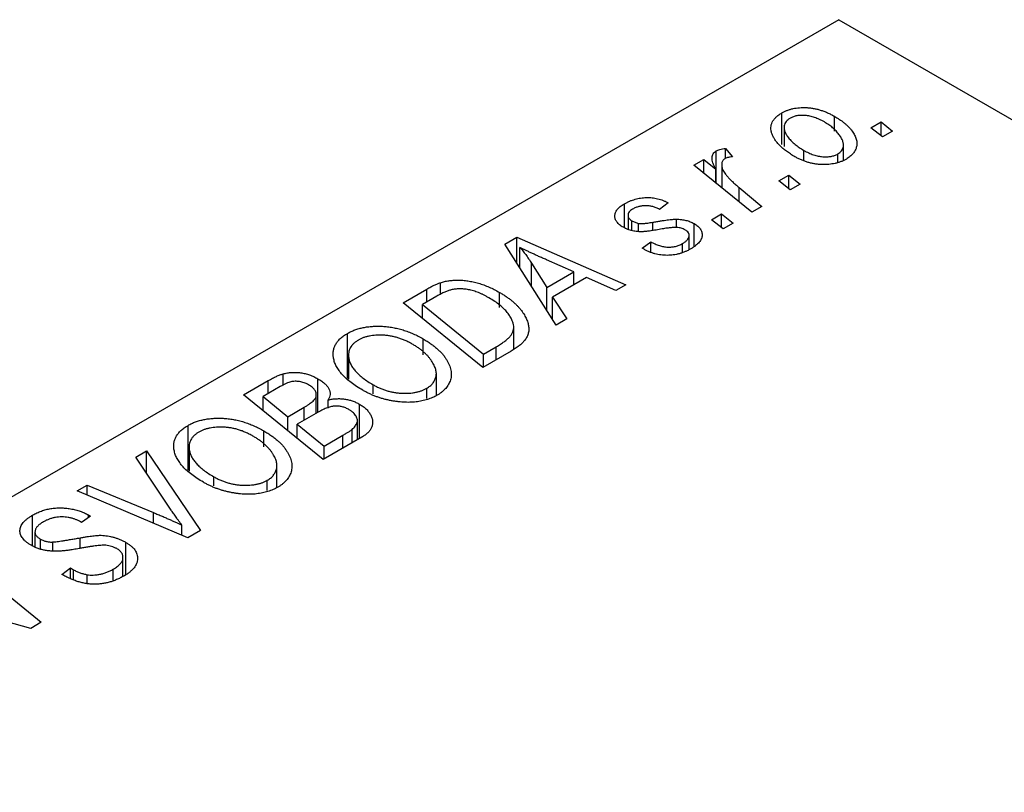
# Model space of a CAD drawing. Units: millimetres. Extents: x -319 to 635, y -136 to 415.
# Drawn here: x -127 to -76, y 13 to 53 of the extents above; entities that cross this region are included whole.
import ezdxf

# ---------------------------------------------------------------- set-up
doc = ezdxf.new("R2010")
doc.units = ezdxf.units.MM

msp = doc.modelspace()

# ---------------------------------------------------------------- linework, layer by layer
at = {"color": 7, "linetype": 'Continuous', "lineweight": 25}
for p, q in [((-84.924, 52.972), (-159.878, 9.702)), ((-84.924, 52.972), (-1.486, 4.804)), ((-87.86, 46.527), (-87.86, 48.16)), ((-85.155, 47.212), (-85.155, 47.984)), ((-87.755, 47.402), (-87.755, 46.427)), ((-83.274, 47.393), (-82.748, 47.697)), ((-82.674, 46.923), (-83.274, 47.393)), ((-82.748, 47.697), (-82.16, 47.22)), ((-82.748, 46.981), (-82.748, 47.697)), ((-82.16, 47.22), (-82.674, 46.923)), ((-90.772, 46.328), (-90.414, 45.885)), ((-90.772, 45.808), (-90.772, 46.328)), ((-84.687, 45.721), (-84.687, 46.499)), ((-92.413, 45.457), (-91.892, 45.758)), ((-91.892, 45.758), (-91.278, 45.253)), ((-91.892, 45.034), (-91.892, 45.758)), ((-91.252, 44.515), (-91.252, 46.202)), ((-86.735, 45.682), (-86.735, 46.224)), ((-84.981, 45.618), (-84.981, 46.037)), ((-89.421, 43.028), (-92.413, 45.457)), ((-91.278, 44.536), (-91.278, 45.253)), ((-90.972, 45.483), (-90.972, 44.288)), ((-88.031, 44.647), (-87.505, 44.951)), ((-87.505, 44.951), (-86.917, 44.474)), ((-87.505, 44.235), (-87.505, 44.951)), ((-90.078, 44.311), (-88.9, 43.329)), ((-87.431, 44.177), (-88.031, 44.647)), ((-86.917, 44.474), (-87.431, 44.177)), ((-95.995, 42.227), (-95.995, 43.464)), ((-93.731, 43.509), (-94.181, 43.175)), ((-88.9, 43.329), (-89.421, 43.028)), ((-95.809, 42.872), (-95.809, 42.148)), ((-91.502, 42.643), (-90.976, 42.947)), ((-90.976, 42.947), (-90.388, 42.47)), ((-90.976, 42.231), (-90.976, 42.947)), ((-95.614, 42.083), (-95.614, 42.592)), ((-95.272, 42.026), (-95.272, 42.454)), ((-93.308, 42.239), (-93.308, 42.669)), ((-92.395, 41.262), (-92.395, 42.441)), ((-90.903, 42.173), (-91.502, 42.643)), ((-90.388, 42.47), (-90.903, 42.173)), ((-102.17, 41.383), (-101.541, 41.746)), ((-101.541, 41.746), (-95.914, 39.28)), ((-101.541, 40.391), (-101.541, 41.746)), ((-92.651, 41.103), (-92.651, 41.826)), ((-99.519, 37.199), (-102.17, 41.383)), ((-101.386, 40.145), (-101.386, 41.211)), ((-95.081, 41.171), (-94.631, 41.505)), ((-95.015, 41.133), (-95.081, 41.171)), ((-94.631, 40.961), (-94.631, 41.505)), ((-92.993, 40.962), (-92.993, 41.412)), ((-100.785, 40.39), (-100, 39.148)), ((-98.597, 39.958), (-100.021, 40.574)), ((-100, 39.148), (-98.597, 39.958)), ((-97.946, 39.665), (-99.704, 38.651)), ((-98.597, 39.29), (-98.597, 39.958)), ((-96.431, 38.982), (-97.946, 39.665)), ((-105.493, 38.79), (-105.493, 39.391)), ((-100, 37.958), (-100, 39.148)), ((-95.914, 39.28), (-96.431, 38.982)), ((-107.422, 38.351), (-106.189, 39.064)), ((-105.672, 38.694), (-106.421, 38.262)), ((-102.44, 38.102), (-102.44, 38.888)), ((-99.704, 38.651), (-98.962, 37.521)), ((-99.704, 37.491), (-99.704, 38.651)), ((-103.309, 35.011), (-107.422, 38.351)), ((-106.421, 38.262), (-103.269, 35.702)), ((-106.421, 37.538), (-106.421, 38.262)), ((-98.962, 37.521), (-99.519, 37.199)), ((-110.29, 34.45), (-110.29, 36.77)), ((-101.707, 35.945), (-101.707, 37.096)), ((-106.376, 35.671), (-106.376, 36.485)), ((-110.236, 35.655), (-110.236, 34.409)), ((-101.844, 35.857), (-103.309, 35.011)), ((-103.269, 35.702), (-102.608, 36.084)), ((-103.269, 35.034), (-103.269, 35.702)), ((-110.226, 34.401), (-110.226, 35.504)), ((-113.615, 34.087), (-113.615, 34.681)), ((-105.703, 33.566), (-105.703, 34.696)), ((-115.65, 33.601), (-114.384, 34.333)), ((-111.812, 32.7), (-111.812, 34.428)), ((-108.961, 33.646), (-108.961, 34.118)), ((-111.537, 30.261), (-115.65, 33.601)), ((-113.767, 34.021), (-114.649, 33.512)), ((-111.898, 32.651), (-111.898, 33.555)), ((-106.201, 33.404), (-106.201, 33.935)), ((-114.649, 33.512), (-113.366, 32.471)), ((-114.649, 32.788), (-114.649, 33.512)), ((-111.287, 32.909), (-111.287, 33.337)), ((-109.67, 31.339), (-109.67, 33.117)), ((-113.366, 32.471), (-112.53, 32.954)), ((-111.795, 32.71), (-112.886, 32.08)), ((-113.366, 31.746), (-113.366, 32.471)), ((-112.886, 32.08), (-111.497, 30.952)), ((-112.886, 31.357), (-112.886, 32.08)), ((-109.778, 31.276), (-109.778, 32.27)), ((-118.518, 29.7), (-118.518, 32.02)), ((-114.605, 30.921), (-114.605, 31.735)), ((-110.052, 31.119), (-110.052, 31.817)), ((-109.554, 31.406), (-111.537, 30.261)), ((-111.497, 30.952), (-110.533, 31.509)), ((-121.222, 30.385), (-120.667, 30.705)), ((-120.667, 30.705), (-117.88, 26.599)), ((-120.667, 29.555), (-120.667, 30.705)), ((-118.465, 30.905), (-118.465, 29.659)), ((-118.455, 29.651), (-118.455, 30.754)), ((-111.497, 30.284), (-111.497, 30.952)), ((-119.42, 27.688), (-121.222, 30.385)), ((-113.932, 28.816), (-113.932, 29.946)), ((-117.189, 28.896), (-117.189, 29.368)), ((-114.429, 28.654), (-114.429, 29.185)), ((-124.244, 28.64), (-123.725, 28.94)), ((-118.537, 26.22), (-124.244, 28.64)), ((-123.725, 28.94), (-120.3, 27.514)), ((-123.725, 28.42), (-123.725, 28.94)), ((-126.544, 25.802), (-126.544, 27.387)), ((-124.021, 27.003), (-124.131, 27.07)), ((-123.558, 27.329), (-124.021, 27.003)), ((-123.663, 27.394), (-123.558, 27.329)), ((-123.663, 27.255), (-123.663, 27.394)), ((-126.421, 26.523), (-126.421, 25.756)), ((-118.833, 26.346), (-118.833, 26.866)), ((-117.88, 26.599), (-118.537, 26.22)), ((-126.132, 25.647), (-126.132, 26.144)), ((-125.498, 25.562), (-125.498, 26)), ((-121.734, 24.317), (-121.734, 25.98)), ((-130.213, 25.194), (-126.101, 21.853)), ((-121.878, 24.225), (-121.878, 25.208)), ((-125.04, 24.326), (-124.586, 24.657)), ((-124.586, 24.657), (-124.431, 24.563)), ((-124.586, 24.109), (-124.586, 24.657)), ((-124.431, 24.034), (-124.431, 24.563)), ((-122.377, 24.021), (-122.377, 24.597)), ((-123.726, 23.851), (-123.726, 24.312)), ((-126.644, 21.54), (-130.519, 22.589)), ((-126.101, 21.853), (-126.644, 21.54))]:
    msp.add_line(p, q, dxfattribs=at)
at = {"color": 8, "linetype": 'Continuous', "lineweight": 25}
for p, q in [((-90.078, 43.562), (-90.078, 44.311)), ((-94.527, 42.105), (-94.527, 42.514)), ((-100.785, 39.197), (-100.785, 40.39)), ((-106.189, 38.396), (-106.189, 39.064)), ((-102.608, 35.416), (-102.608, 36.084)), ((-114.384, 33.665), (-114.384, 34.333)), ((-112.53, 32.286), (-112.53, 32.954)), ((-110.533, 30.841), (-110.533, 31.509)), ((-120.3, 26.968), (-120.3, 27.514)), ((-124.095, 25.67), (-124.095, 26.214))]:
    msp.add_line(p, q, dxfattribs=at)
at = {"color": 7, "linetype": 'Continuous', "lineweight": 25}
for points, knots in [([(-87.86, 48.16), (-87.816, 48.184), (-87.731, 48.231), (-87.59, 48.291), (-87.441, 48.34), (-87.288, 48.381), (-87.127, 48.409), (-86.959, 48.427), (-86.786, 48.435), (-86.607, 48.433), (-86.424, 48.419), (-86.24, 48.394), (-86.058, 48.355), (-85.876, 48.305), (-85.694, 48.242), (-85.512, 48.169), (-85.33, 48.082), (-85.215, 48.018), (-85.155, 47.984)], [0, 0, 0, 0, 0.058956, 0.115682, 0.17136, 0.22596, 0.280514, 0.335946, 0.392529, 0.450909, 0.511101, 0.572496, 0.635556, 0.700966, 0.769909, 0.842409, 0.918818, 1, 1, 1, 1]), ([(-87.194, 45.896), (-87.272, 45.942), (-87.424, 46.033), (-87.629, 46.177), (-87.814, 46.322), (-87.975, 46.471), (-88.113, 46.622), (-88.226, 46.776), (-88.316, 46.932), (-88.384, 47.09), (-88.425, 47.246), (-88.437, 47.396), (-88.417, 47.541), (-88.366, 47.678), (-88.287, 47.81), (-88.175, 47.935), (-88.034, 48.054), (-87.919, 48.124), (-87.86, 48.16)], [0, 0, 0, 0, 0.0753615, 0.1481167, 0.2185236, 0.286637, 0.3534497, 0.41845, 0.4829585, 0.5466728, 0.6085388, 0.6672966, 0.7232388, 0.7779178, 0.8319684, 0.8865063, 0.9422129, 1, 1, 1, 1]), ([(-87.432, 47.887), (-87.473, 47.861), (-87.556, 47.807), (-87.649, 47.71), (-87.712, 47.601), (-87.746, 47.501), (-87.757, 47.416), (-87.753, 47.347), (-87.74, 47.275), (-87.716, 47.2), (-87.683, 47.122), (-87.639, 47.041), (-87.584, 46.957), (-87.497, 46.841), (-87.37, 46.695), (-87.186, 46.529), (-86.977, 46.37), (-86.816, 46.273), (-86.735, 46.224)], [0, 0, 0, 0, 0.056577, 0.114643, 0.175384, 0.24079, 0.275462, 0.31222, 0.350413, 0.390876, 0.43379, 0.479106, 0.526596, 0.57736, 0.681625, 0.785879, 0.892047, 1, 1, 1, 1]), ([(-85.672, 47.689), (-85.714, 47.712), (-85.796, 47.759), (-85.924, 47.821), (-86.05, 47.875), (-86.174, 47.922), (-86.297, 47.961), (-86.419, 47.99), (-86.54, 48.012), (-86.658, 48.025), (-86.774, 48.031), (-86.884, 48.03), (-86.99, 48.024), (-87.089, 48.008), (-87.185, 47.99), (-87.273, 47.961), (-87.358, 47.928), (-87.407, 47.901), (-87.432, 47.887)], [0, 0, 0, 0, 0.088579, 0.171767, 0.249812, 0.323733, 0.393217, 0.458994, 0.52142, 0.582134, 0.639459, 0.694571, 0.747013, 0.798162, 0.848236, 0.89777, 0.948207, 1, 1, 1, 1]), ([(-85.155, 47.984), (-85.102, 47.952), (-84.996, 47.889), (-84.847, 47.792), (-84.71, 47.692), (-84.587, 47.59), (-84.472, 47.488), (-84.37, 47.383), (-84.281, 47.277), (-84.203, 47.17), (-84.137, 47.063), (-84.084, 46.957), (-84.04, 46.854), (-84.013, 46.753), (-83.996, 46.654), (-83.992, 46.557), (-84, 46.463), (-84.022, 46.371), (-84.052, 46.282), (-84.095, 46.198), (-84.143, 46.116), (-84.205, 46.04), (-84.271, 45.967), (-84.35, 45.899), (-84.437, 45.834), (-84.503, 45.794), (-84.536, 45.775)], [0, 0, 0, 0, 0.053887, 0.10621, 0.157124, 0.207438, 0.256513, 0.304544, 0.3521, 0.399235, 0.445357, 0.489432, 0.532172, 0.573359, 0.613262, 0.652067, 0.689972, 0.727452, 0.763934, 0.799438, 0.833881, 0.867766, 0.900909, 0.933965, 0.966924, 1, 1, 1, 1]), ([(-84.981, 46.037), (-84.943, 46.061), (-84.865, 46.112), (-84.782, 46.206), (-84.724, 46.313), (-84.693, 46.41), (-84.685, 46.495), (-84.691, 46.564), (-84.701, 46.636), (-84.727, 46.712), (-84.759, 46.791), (-84.805, 46.873), (-84.858, 46.96), (-84.942, 47.079), (-85.065, 47.225), (-85.241, 47.392), (-85.44, 47.548), (-85.594, 47.642), (-85.672, 47.689)], [0, 0, 0, 0, 0.053425, 0.109478, 0.169112, 0.234618, 0.269752, 0.306737, 0.345761, 0.387171, 0.431313, 0.477881, 0.527419, 0.57983, 0.686161, 0.791027, 0.895339, 1, 1, 1, 1]), ([(-91.252, 46.202), (-91.225, 46.215), (-91.167, 46.245), (-91.055, 46.277), (-90.923, 46.307), (-90.825, 46.321), (-90.772, 46.328)], [0, 0, 0, 0, 0.200734, 0.431429, 0.695976, 1, 1, 1, 1]), ([(-91.278, 45.253), (-91.308, 45.31), (-91.364, 45.417), (-91.425, 45.572), (-91.462, 45.713), (-91.472, 45.839), (-91.458, 45.952), (-91.418, 46.05), (-91.351, 46.135), (-91.284, 46.18), (-91.252, 46.202)], [0, 0, 0, 0, 0.178471, 0.337989, 0.48161, 0.608663, 0.721372, 0.821967, 0.91329, 1, 1, 1, 1]), ([(-90.788, 45.802), (-90.808, 45.789), (-90.85, 45.762), (-90.897, 45.714), (-90.933, 45.659), (-90.96, 45.599), (-90.972, 45.531), (-90.974, 45.458), (-90.964, 45.378), (-90.943, 45.291), (-90.907, 45.196), (-90.846, 45.095), (-90.77, 44.984), (-90.671, 44.865), (-90.551, 44.738), (-90.413, 44.603), (-90.254, 44.459), (-90.138, 44.361), (-90.078, 44.311)], [0, 0, 0, 0, 0.032057, 0.065563, 0.1004, 0.138203, 0.179014, 0.223451, 0.271866, 0.324928, 0.383448, 0.448795, 0.520957, 0.601401, 0.688814, 0.784611, 0.888305, 1, 1, 1, 1]), ([(-90.414, 45.885), (-90.452, 45.884), (-90.524, 45.881), (-90.625, 45.863), (-90.716, 45.839), (-90.764, 45.814), (-90.788, 45.802)], [0, 0, 0, 0, 0.276003, 0.528775, 0.766566, 1, 1, 1, 1]), ([(-84.536, 45.775), (-84.58, 45.75), (-84.668, 45.702), (-84.811, 45.641), (-84.96, 45.589), (-85.116, 45.548), (-85.278, 45.518), (-85.446, 45.497), (-85.62, 45.487), (-85.799, 45.488), (-85.981, 45.499), (-86.161, 45.522), (-86.34, 45.556), (-86.516, 45.601), (-86.69, 45.659), (-86.861, 45.727), (-87.033, 45.805), (-87.14, 45.865), (-87.194, 45.896)], [0, 0, 0, 0, 0.061665, 0.120569, 0.178262, 0.235385, 0.291755, 0.34827, 0.406514, 0.466491, 0.52747, 0.588852, 0.650942, 0.715444, 0.781773, 0.85073, 0.923674, 1, 1, 1, 1]), ([(-86.735, 46.224), (-86.693, 46.201), (-86.611, 46.155), (-86.484, 46.093), (-86.359, 46.039), (-86.236, 45.993), (-86.113, 45.956), (-85.992, 45.926), (-85.872, 45.905), (-85.755, 45.893), (-85.641, 45.888), (-85.532, 45.89), (-85.427, 45.897), (-85.327, 45.911), (-85.233, 45.933), (-85.142, 45.96), (-85.058, 45.995), (-85.007, 46.023), (-84.981, 46.037)], [0, 0, 0, 0, 0.088184, 0.17167, 0.249291, 0.322782, 0.392041, 0.457395, 0.519415, 0.579174, 0.636161, 0.690979, 0.74317, 0.794502, 0.844819, 0.895417, 0.947312, 1, 1, 1, 1]), ([(-95.995, 43.464), (-95.951, 43.489), (-95.865, 43.537), (-95.726, 43.6), (-95.588, 43.655), (-95.446, 43.699), (-95.303, 43.736), (-95.158, 43.763), (-95.01, 43.78), (-94.861, 43.788), (-94.712, 43.788), (-94.565, 43.775), (-94.42, 43.755), (-94.277, 43.725), (-94.136, 43.685), (-93.997, 43.636), (-93.861, 43.577), (-93.775, 43.532), (-93.731, 43.509)], [0, 0, 0, 0, 0.07225, 0.141018, 0.206059, 0.269164, 0.330027, 0.389406, 0.447953, 0.506347, 0.564487, 0.622371, 0.680199, 0.739599, 0.800735, 0.864194, 0.93042, 1, 1, 1, 1]), ([(-96.049, 42.25), (-96.084, 42.271), (-96.154, 42.314), (-96.247, 42.382), (-96.321, 42.454), (-96.385, 42.527), (-96.431, 42.604), (-96.467, 42.682), (-96.485, 42.764), (-96.491, 42.847), (-96.48, 42.93), (-96.457, 43.012), (-96.417, 43.092), (-96.362, 43.171), (-96.293, 43.248), (-96.207, 43.322), (-96.11, 43.396), (-96.034, 43.441), (-95.995, 43.464)], [0, 0, 0, 0, 0.065575, 0.128562, 0.189782, 0.249457, 0.3086, 0.367348, 0.427807, 0.488612, 0.549953, 0.611151, 0.671683, 0.733076, 0.796748, 0.861808, 0.929045, 1, 1, 1, 1]), ([(-94.181, 43.175), (-94.238, 43.204), (-94.347, 43.259), (-94.527, 43.32), (-94.71, 43.358), (-94.895, 43.37), (-95.077, 43.36), (-95.252, 43.325), (-95.421, 43.27), (-95.518, 43.217), (-95.569, 43.19)], [0, 0, 0, 0, 0.145058, 0.276504, 0.398306, 0.515263, 0.630097, 0.745793, 0.868001, 1, 1, 1, 1]), ([(-95.569, 43.19), (-95.606, 43.167), (-95.677, 43.123), (-95.754, 43.045), (-95.799, 42.963), (-95.813, 42.879), (-95.803, 42.797), (-95.765, 42.72), (-95.705, 42.65), (-95.645, 42.612), (-95.614, 42.592)], [0, 0, 0, 0, 0.140825, 0.27227, 0.398399, 0.525337, 0.650227, 0.768763, 0.882486, 1, 1, 1, 1]), ([(-94.124, 42.152), (-94.178, 42.142), (-94.281, 42.124), (-94.43, 42.099), (-94.566, 42.077), (-94.69, 42.06), (-94.8, 42.044), (-94.898, 42.033), (-94.983, 42.025), (-95.079, 42.019), (-95.19, 42.018), (-95.321, 42.026), (-95.451, 42.041), (-95.578, 42.067), (-95.703, 42.099), (-95.825, 42.14), (-95.941, 42.191), (-96.013, 42.23), (-96.049, 42.25)], [0, 0, 0, 0, 0.081881, 0.157335, 0.225441, 0.287158, 0.342152, 0.390244, 0.432081, 0.467328, 0.530587, 0.593669, 0.657793, 0.72303, 0.789229, 0.856822, 0.926983, 1, 1, 1, 1]), ([(-95.614, 42.592), (-95.586, 42.577), (-95.533, 42.547), (-95.446, 42.509), (-95.36, 42.477), (-95.301, 42.461), (-95.272, 42.454)], [0, 0, 0, 0, 0.276974, 0.532375, 0.774752, 1, 1, 1, 1]), ([(-95.272, 42.454), (-95.255, 42.451), (-95.218, 42.444), (-95.155, 42.44), (-95.08, 42.442), (-94.993, 42.447), (-94.894, 42.457), (-94.782, 42.472), (-94.658, 42.49), (-94.573, 42.505), (-94.527, 42.514)], [0, 0, 0, 0, 0.06849, 0.150949, 0.248595, 0.363966, 0.496464, 0.644974, 0.813896, 1, 1, 1, 1]), ([(-94.527, 42.514), (-94.458, 42.526), (-94.323, 42.55), (-94.129, 42.58), (-93.951, 42.608), (-93.79, 42.63), (-93.646, 42.647), (-93.519, 42.66), (-93.408, 42.667), (-93.34, 42.668), (-93.308, 42.669)], [0, 0, 0, 0, 0.175104, 0.336641, 0.483545, 0.615462, 0.732507, 0.835766, 0.924528, 1, 1, 1, 1]), ([(-93.29, 42.24), (-93.313, 42.241), (-93.361, 42.243), (-93.44, 42.241), (-93.528, 42.236), (-93.627, 42.226), (-93.737, 42.214), (-93.857, 42.197), (-93.987, 42.176), (-94.077, 42.16), (-94.124, 42.152)], [0, 0, 0, 0, 0.080283, 0.171103, 0.276532, 0.393564, 0.524392, 0.668749, 0.827732, 1, 1, 1, 1]), ([(-93.308, 42.669), (-93.265, 42.668), (-93.179, 42.665), (-93.053, 42.654), (-92.932, 42.635), (-92.816, 42.61), (-92.703, 42.579), (-92.595, 42.539), (-92.491, 42.494), (-92.427, 42.459), (-92.395, 42.441)], [0, 0, 0, 0, 0.127256, 0.25168, 0.373898, 0.494721, 0.617081, 0.741318, 0.869061, 1, 1, 1, 1]), ([(-92.869, 42.121), (-92.899, 42.137), (-92.957, 42.167), (-93.06, 42.202), (-93.171, 42.228), (-93.25, 42.236), (-93.29, 42.24)], [0, 0, 0, 0, 0.251172, 0.496894, 0.743788, 1, 1, 1, 1]), ([(-92.395, 42.441), (-92.361, 42.42), (-92.293, 42.379), (-92.207, 42.311), (-92.134, 42.24), (-92.075, 42.165), (-92.03, 42.087), (-91.999, 42.005), (-91.982, 41.919), (-91.979, 41.83), (-91.99, 41.74), (-92.021, 41.651), (-92.069, 41.562), (-92.133, 41.474), (-92.217, 41.388), (-92.316, 41.303), (-92.433, 41.219), (-92.522, 41.165), (-92.567, 41.138)], [0, 0, 0, 0, 0.0588522, 0.1160185, 0.1720998, 0.2277322, 0.2840673, 0.3412199, 0.3998025, 0.4603841, 0.5223242, 0.5844362, 0.6470432, 0.7123338, 0.7793164, 0.8489287, 0.9226883, 1, 1, 1, 1]), ([(-92.993, 41.412), (-92.945, 41.441), (-92.854, 41.498), (-92.75, 41.592), (-92.68, 41.688), (-92.649, 41.785), (-92.651, 41.88), (-92.689, 41.969), (-92.76, 42.052), (-92.832, 42.098), (-92.869, 42.121)], [0, 0, 0, 0, 0.1511226, 0.288739, 0.4165538, 0.5397416, 0.6565289, 0.7692832, 0.8815091, 1, 1, 1, 1]), ([(-100.021, 40.574), (-100.089, 40.604), (-100.224, 40.662), (-100.419, 40.75), (-100.604, 40.833), (-100.779, 40.915), (-100.945, 40.993), (-101.102, 41.068), (-101.247, 41.141), (-101.34, 41.188), (-101.386, 41.211)], [0, 0, 0, 0, 0.1470035, 0.2872716, 0.4217205, 0.5494636, 0.671407, 0.7875598, 0.8970633, 1, 1, 1, 1]), ([(-101.386, 41.211), (-101.336, 41.154), (-101.232, 41.032), (-101.085, 40.837), (-100.935, 40.621), (-100.836, 40.469), (-100.785, 40.39)], [0, 0, 0, 0, 0.21607, 0.454799, 0.715604, 1, 1, 1, 1]), ([(-94.631, 41.505), (-94.594, 41.484), (-94.523, 41.443), (-94.411, 41.39), (-94.301, 41.343), (-94.191, 41.304), (-94.082, 41.273), (-93.974, 41.25), (-93.866, 41.235), (-93.76, 41.227), (-93.655, 41.227), (-93.552, 41.232), (-93.452, 41.246), (-93.355, 41.266), (-93.259, 41.292), (-93.167, 41.326), (-93.076, 41.365), (-93.021, 41.396), (-92.993, 41.412)], [0, 0, 0, 0, 0.082639, 0.1602582, 0.2331631, 0.3017426, 0.3659919, 0.4277235, 0.4862244, 0.5429349, 0.5986796, 0.6536144, 0.7080923, 0.7626809, 0.8190254, 0.8765806, 0.9370426, 1, 1, 1, 1]), ([(-92.567, 41.138), (-92.614, 41.112), (-92.707, 41.06), (-92.855, 40.993), (-93.005, 40.935), (-93.156, 40.887), (-93.31, 40.85), (-93.468, 40.824), (-93.626, 40.806), (-93.787, 40.801), (-93.948, 40.805), (-94.108, 40.819), (-94.265, 40.845), (-94.421, 40.881), (-94.573, 40.929), (-94.724, 40.986), (-94.873, 41.054), (-94.966, 41.106), (-95.015, 41.133)], [0, 0, 0, 0, 0.0710793, 0.1389697, 0.2031118, 0.2648853, 0.3251481, 0.3834707, 0.441163, 0.4990924, 0.5566033, 0.6147645, 0.673335, 0.7328543, 0.795263, 0.8600089, 0.9278992, 1, 1, 1, 1]), ([(-106.189, 39.064), (-106.123, 39.101), (-106, 39.17), (-105.817, 39.262), (-105.653, 39.336), (-105.543, 39.374), (-105.493, 39.391)], [0, 0, 0, 0, 0.3060296, 0.5748099, 0.8056599, 1, 1, 1, 1]), ([(-105.493, 39.391), (-105.423, 39.412), (-105.284, 39.453), (-105.06, 39.493), (-104.825, 39.517), (-104.58, 39.527), (-104.325, 39.516), (-104.064, 39.485), (-103.797, 39.434), (-103.524, 39.363), (-103.25, 39.272), (-102.976, 39.162), (-102.702, 39.035), (-102.529, 38.938), (-102.44, 38.888)], [0, 0, 0, 0, 0.068399, 0.13666, 0.205993, 0.277589, 0.351883, 0.429279, 0.5113, 0.598576, 0.691295, 0.788529, 0.891405, 1, 1, 1, 1]), ([(-104.94, 39.02), (-104.965, 39.013), (-105.018, 38.999), (-105.097, 38.972), (-105.183, 38.941), (-105.271, 38.901), (-105.365, 38.858), (-105.464, 38.809), (-105.568, 38.754), (-105.637, 38.714), (-105.672, 38.694)], [0, 0, 0, 0, 0.0888851, 0.1885605, 0.2964208, 0.4167458, 0.5457914, 0.686729, 0.8380763, 1, 1, 1, 1]), ([(-102.986, 38.609), (-103.032, 38.635), (-103.122, 38.686), (-103.258, 38.756), (-103.393, 38.82), (-103.527, 38.875), (-103.657, 38.924), (-103.786, 38.966), (-103.913, 39), (-104.039, 39.027), (-104.162, 39.048), (-104.282, 39.062), (-104.399, 39.07), (-104.513, 39.073), (-104.624, 39.068), (-104.733, 39.06), (-104.839, 39.043), (-104.906, 39.028), (-104.94, 39.02)], [0, 0, 0, 0, 0.087447, 0.169853, 0.248723, 0.323018, 0.393372, 0.460128, 0.523179, 0.583882, 0.641702, 0.697328, 0.750439, 0.801382, 0.851938, 0.901565, 0.950522, 1, 1, 1, 1]), ([(-102.44, 38.888), (-102.381, 38.854), (-102.265, 38.786), (-102.103, 38.679), (-101.95, 38.571), (-101.809, 38.462), (-101.679, 38.351), (-101.561, 38.238), (-101.451, 38.125), (-101.326, 37.972), (-101.192, 37.784), (-101.067, 37.561), (-100.98, 37.345), (-100.939, 37.169), (-100.928, 37.032), (-100.928, 36.933), (-100.942, 36.836), (-100.966, 36.741), (-100.998, 36.648), (-101.045, 36.558), (-101.099, 36.469), (-101.145, 36.412), (-101.168, 36.384)], [0, 0, 0, 0, 0.052452, 0.103815, 0.153847, 0.203251, 0.25154, 0.299114, 0.346, 0.392481, 0.482122, 0.566403, 0.646146, 0.722004, 0.758498, 0.794325, 0.82942, 0.864146, 0.898169, 0.931984, 0.966048, 1, 1, 1, 1]), ([(-102.608, 36.084), (-102.535, 36.127), (-102.394, 36.211), (-102.207, 36.34), (-102.046, 36.465), (-101.914, 36.59), (-101.813, 36.717), (-101.745, 36.852), (-101.71, 36.994), (-101.703, 37.145), (-101.733, 37.306), (-101.799, 37.477), (-101.901, 37.66), (-102.038, 37.851), (-102.211, 38.047), (-102.43, 38.24), (-102.688, 38.43), (-102.885, 38.549), (-102.986, 38.609)], [0, 0, 0, 0, 0.062915, 0.120932, 0.174541, 0.224149, 0.271664, 0.31946, 0.368868, 0.420564, 0.475738, 0.536011, 0.602025, 0.674156, 0.750579, 0.829645, 0.912679, 1, 1, 1, 1]), ([(-110.29, 36.77), (-110.228, 36.804), (-110.108, 36.87), (-109.908, 36.953), (-109.697, 37.021), (-109.476, 37.075), (-109.244, 37.113), (-109.001, 37.138), (-108.747, 37.146), (-108.485, 37.14), (-108.218, 37.119), (-107.95, 37.078), (-107.683, 37.022), (-107.417, 36.949), (-107.153, 36.858), (-106.891, 36.75), (-106.629, 36.625), (-106.462, 36.533), (-106.376, 36.485)], [0, 0, 0, 0, 0.057263, 0.112568, 0.166985, 0.220742, 0.275104, 0.330458, 0.387584, 0.447151, 0.508197, 0.570573, 0.634393, 0.700852, 0.770128, 0.84281, 0.919314, 1, 1, 1, 1]), ([(-111.012, 35.491), (-111.021, 35.554), (-111.039, 35.678), (-111.025, 35.861), (-110.984, 36.035), (-110.91, 36.2), (-110.802, 36.357), (-110.663, 36.505), (-110.494, 36.644), (-110.358, 36.728), (-110.29, 36.77)], [0, 0, 0, 0, 0.136649, 0.267317, 0.392462, 0.514504, 0.634349, 0.753991, 0.875713, 1, 1, 1, 1]), ([(-106.945, 36.219), (-107.006, 36.253), (-107.124, 36.318), (-107.308, 36.407), (-107.495, 36.482), (-107.682, 36.546), (-107.873, 36.598), (-108.064, 36.638), (-108.256, 36.666), (-108.449, 36.681), (-108.637, 36.685), (-108.82, 36.679), (-108.993, 36.663), (-109.157, 36.636), (-109.314, 36.6), (-109.462, 36.553), (-109.601, 36.495), (-109.685, 36.449), (-109.728, 36.426)], [0, 0, 0, 0, 0.080233, 0.156686, 0.228935, 0.298158, 0.36508, 0.429725, 0.492502, 0.554569, 0.615156, 0.672906, 0.72873, 0.782677, 0.836275, 0.890041, 0.944187, 1, 1, 1, 1]), ([(-109.728, 36.426), (-109.774, 36.398), (-109.866, 36.34), (-109.981, 36.244), (-110.075, 36.14), (-110.147, 36.027), (-110.2, 35.907), (-110.23, 35.78), (-110.24, 35.644), (-110.231, 35.552), (-110.226, 35.504)], [0, 0, 0, 0, 0.117728, 0.233769, 0.350965, 0.4701, 0.593538, 0.722044, 0.856958, 1, 1, 1, 1]), ([(-106.201, 33.935), (-106.17, 33.954), (-106.108, 33.991), (-106.029, 34.054), (-105.954, 34.119), (-105.891, 34.19), (-105.837, 34.265), (-105.791, 34.345), (-105.754, 34.43), (-105.724, 34.518), (-105.706, 34.611), (-105.701, 34.707), (-105.709, 34.807), (-105.732, 34.911), (-105.766, 35.017), (-105.814, 35.127), (-105.875, 35.241), (-105.948, 35.357), (-106.035, 35.473), (-106.13, 35.589), (-106.238, 35.7), (-106.357, 35.81), (-106.488, 35.916), (-106.63, 36.02), (-106.781, 36.122), (-106.89, 36.187), (-106.945, 36.219)], [0, 0, 0, 0, 0.030176, 0.060293, 0.090803, 0.121741, 0.153666, 0.186656, 0.220594, 0.25591, 0.292425, 0.329862, 0.368912, 0.409588, 0.452023, 0.496192, 0.542678, 0.591467, 0.641257, 0.690858, 0.741213, 0.791552, 0.842645, 0.894004, 0.946744, 1, 1, 1, 1]), ([(-106.376, 36.485), (-106.309, 36.445), (-106.175, 36.365), (-105.988, 36.24), (-105.817, 36.112), (-105.66, 35.981), (-105.518, 35.847), (-105.39, 35.71), (-105.278, 35.57), (-105.183, 35.428), (-105.1, 35.286), (-105.035, 35.146), (-104.984, 35.009), (-104.95, 34.876), (-104.931, 34.745), (-104.927, 34.617), (-104.94, 34.493), (-104.97, 34.371), (-105.013, 34.254), (-105.068, 34.142), (-105.136, 34.035), (-105.215, 33.933), (-105.308, 33.837), (-105.412, 33.745), (-105.528, 33.659), (-105.616, 33.606), (-105.659, 33.58)], [0, 0, 0, 0, 0.051795, 0.102706, 0.152363, 0.20141, 0.249746, 0.297455, 0.344845, 0.392009, 0.438322, 0.482904, 0.52599, 0.567516, 0.607845, 0.646963, 0.685433, 0.723119, 0.76018, 0.796023, 0.830829, 0.865359, 0.899013, 0.932797, 0.966382, 1, 1, 1, 1]), ([(-101.168, 36.384), (-101.207, 36.34), (-101.287, 36.249), (-101.444, 36.118), (-101.629, 35.985), (-101.77, 35.901), (-101.844, 35.857)], [0, 0, 0, 0, 0.224825, 0.465733, 0.72357, 1, 1, 1, 1]), ([(-109.499, 33.835), (-109.607, 33.899), (-109.817, 34.026), (-110.101, 34.225), (-110.347, 34.428), (-110.555, 34.635), (-110.727, 34.844), (-110.861, 35.056), (-110.96, 35.272), (-110.995, 35.418), (-111.012, 35.491)], [0, 0, 0, 0, 0.140975, 0.275659, 0.405254, 0.529661, 0.650589, 0.768587, 0.884694, 1, 1, 1, 1]), ([(-110.226, 35.504), (-110.214, 35.445), (-110.19, 35.324), (-110.112, 35.146), (-110.002, 34.97), (-109.86, 34.795), (-109.682, 34.623), (-109.476, 34.451), (-109.233, 34.281), (-109.053, 34.173), (-108.961, 34.118)], [0, 0, 0, 0, 0.113035, 0.226833, 0.343503, 0.463933, 0.588336, 0.718997, 0.855944, 1, 1, 1, 1]), ([(-114.384, 34.333), (-114.346, 34.354), (-114.274, 34.395), (-114.166, 34.453), (-114.062, 34.505), (-113.964, 34.551), (-113.871, 34.593), (-113.782, 34.628), (-113.698, 34.657), (-113.642, 34.673), (-113.615, 34.681)], [0, 0, 0, 0, 0.160667, 0.311308, 0.450626, 0.580101, 0.699851, 0.808858, 0.908906, 1, 1, 1, 1]), ([(-113.615, 34.681), (-113.542, 34.699), (-113.398, 34.734), (-113.168, 34.759), (-112.937, 34.763), (-112.703, 34.743), (-112.471, 34.698), (-112.243, 34.631), (-112.019, 34.541), (-111.883, 34.466), (-111.812, 34.428)], [0, 0, 0, 0, 0.119928, 0.235269, 0.350507, 0.46798, 0.589731, 0.717624, 0.853308, 1, 1, 1, 1]), ([(-112.306, 34.119), (-112.342, 34.138), (-112.413, 34.176), (-112.526, 34.224), (-112.645, 34.259), (-112.764, 34.284), (-112.883, 34.296), (-112.997, 34.301), (-113.106, 34.292), (-113.214, 34.275), (-113.328, 34.239), (-113.458, 34.185), (-113.607, 34.11), (-113.711, 34.052), (-113.767, 34.021)], [0, 0, 0, 0, 0.087384, 0.169067, 0.245795, 0.32049, 0.391012, 0.456907, 0.520234, 0.58197, 0.653444, 0.747012, 0.862036, 1, 1, 1, 1]), ([(-111.898, 33.555), (-111.898, 33.581), (-111.897, 33.632), (-111.912, 33.709), (-111.943, 33.783), (-111.987, 33.854), (-112.045, 33.924), (-112.118, 33.991), (-112.204, 34.058), (-112.271, 34.098), (-112.306, 34.119)], [0, 0, 0, 0, 0.123467, 0.244945, 0.364273, 0.485492, 0.607054, 0.732837, 0.864398, 1, 1, 1, 1]), ([(-111.812, 34.428), (-111.746, 34.387), (-111.617, 34.308), (-111.458, 34.178), (-111.333, 34.045), (-111.245, 33.907), (-111.193, 33.765), (-111.183, 33.622), (-111.212, 33.478), (-111.262, 33.385), (-111.287, 33.337)], [0, 0, 0, 0, 0.139737, 0.27085, 0.396572, 0.518678, 0.638194, 0.756304, 0.875627, 1, 1, 1, 1]), ([(-108.961, 34.118), (-108.903, 34.085), (-108.789, 34.022), (-108.609, 33.939), (-108.428, 33.866), (-108.244, 33.804), (-108.056, 33.756), (-107.866, 33.72), (-107.674, 33.692), (-107.48, 33.68), (-107.29, 33.676), (-107.108, 33.684), (-106.934, 33.7), (-106.768, 33.726), (-106.612, 33.764), (-106.464, 33.81), (-106.326, 33.868), (-106.243, 33.913), (-106.201, 33.935)], [0, 0, 0, 0, 0.078033, 0.152299, 0.22365, 0.292087, 0.357858, 0.42248, 0.486131, 0.549178, 0.610839, 0.669701, 0.726227, 0.781477, 0.835572, 0.889574, 0.944401, 1, 1, 1, 1]), ([(-112.53, 32.954), (-112.482, 32.982), (-112.39, 33.036), (-112.266, 33.119), (-112.159, 33.199), (-112.07, 33.275), (-112, 33.35), (-111.947, 33.42), (-111.911, 33.488), (-111.902, 33.533), (-111.898, 33.555)], [0, 0, 0, 0, 0.16478, 0.317369, 0.458139, 0.586478, 0.703401, 0.810687, 0.908475, 1, 1, 1, 1]), ([(-105.659, 33.58), (-105.699, 33.558), (-105.777, 33.515), (-105.901, 33.456), (-106.032, 33.404), (-106.166, 33.358), (-106.305, 33.317), (-106.449, 33.284), (-106.598, 33.256), (-106.752, 33.234), (-106.911, 33.22), (-107.072, 33.21), (-107.238, 33.212), (-107.407, 33.217), (-107.58, 33.232), (-107.757, 33.25), (-107.936, 33.28), (-108.119, 33.313), (-108.303, 33.354), (-108.484, 33.402), (-108.662, 33.457), (-108.836, 33.519), (-109.007, 33.588), (-109.176, 33.663), (-109.34, 33.746), (-109.446, 33.805), (-109.499, 33.835)], [0, 0, 0, 0, 0.037871, 0.075237, 0.11171, 0.148029, 0.183728, 0.219856, 0.256064, 0.292697, 0.329695, 0.367325, 0.405491, 0.444657, 0.485073, 0.526789, 0.569693, 0.61444, 0.660121, 0.706461, 0.752896, 0.800235, 0.848718, 0.897827, 0.948312, 1, 1, 1, 1]), ([(-111.287, 33.337), (-111.217, 33.352), (-111.079, 33.381), (-110.865, 33.401), (-110.653, 33.404), (-110.443, 33.385), (-110.237, 33.347), (-110.039, 33.289), (-109.847, 33.212), (-109.73, 33.149), (-109.67, 33.117)], [0, 0, 0, 0, 0.126608, 0.247435, 0.365969, 0.484667, 0.605544, 0.729814, 0.860223, 1, 1, 1, 1]), ([(-109.67, 33.117), (-109.604, 33.076), (-109.472, 32.993), (-109.309, 32.854), (-109.178, 32.703), (-109.082, 32.544), (-109.015, 32.381), (-108.989, 32.221), (-108.995, 32.066), (-109.043, 31.917), (-109.121, 31.774), (-109.233, 31.641), (-109.377, 31.516), (-109.495, 31.443), (-109.554, 31.406)], [0, 0, 0, 0, 0.088578, 0.176365, 0.264048, 0.353928, 0.442467, 0.526724, 0.607259, 0.686569, 0.765062, 0.842252, 0.920056, 1, 1, 1, 1]), ([(-110.198, 32.828), (-110.228, 32.844), (-110.286, 32.877), (-110.377, 32.919), (-110.469, 32.954), (-110.561, 32.981), (-110.652, 33.002), (-110.743, 33.016), (-110.836, 33.021), (-110.929, 33.021), (-111.024, 33.012), (-111.122, 32.993), (-111.225, 32.967), (-111.332, 32.932), (-111.442, 32.889), (-111.557, 32.837), (-111.676, 32.776), (-111.754, 32.732), (-111.795, 32.71)], [0, 0, 0, 0, 0.066266, 0.129062, 0.187439, 0.242568, 0.294745, 0.345267, 0.394489, 0.443474, 0.49418, 0.548994, 0.609496, 0.674326, 0.745687, 0.82396, 0.908624, 1, 1, 1, 1]), ([(-110.052, 31.817), (-110.023, 31.843), (-109.966, 31.895), (-109.898, 31.976), (-109.84, 32.057), (-109.801, 32.139), (-109.777, 32.224), (-109.777, 32.311), (-109.798, 32.401), (-109.839, 32.494), (-109.9, 32.585), (-109.98, 32.672), (-110.078, 32.754), (-110.158, 32.803), (-110.198, 32.828)], [0, 0, 0, 0, 0.084404, 0.16478, 0.243557, 0.319988, 0.396094, 0.47394, 0.555073, 0.641872, 0.730844, 0.818954, 0.908236, 1, 1, 1, 1]), ([(-118.518, 32.02), (-118.456, 32.054), (-118.336, 32.12), (-118.136, 32.203), (-117.925, 32.271), (-117.704, 32.325), (-117.472, 32.363), (-117.229, 32.388), (-116.975, 32.396), (-116.713, 32.39), (-116.446, 32.369), (-116.178, 32.328), (-115.911, 32.272), (-115.645, 32.199), (-115.382, 32.108), (-115.119, 32), (-114.857, 31.875), (-114.69, 31.783), (-114.605, 31.735)], [0, 0, 0, 0, 0.057263, 0.112568, 0.166985, 0.220742, 0.275104, 0.330458, 0.387584, 0.447151, 0.508197, 0.570573, 0.634393, 0.700852, 0.770128, 0.84281, 0.919314, 1, 1, 1, 1]), ([(-119.24, 30.741), (-119.249, 30.804), (-119.267, 30.928), (-119.253, 31.111), (-119.212, 31.285), (-119.138, 31.45), (-119.03, 31.607), (-118.891, 31.755), (-118.722, 31.894), (-118.586, 31.978), (-118.518, 32.02)], [0, 0, 0, 0, 0.136649, 0.267317, 0.392462, 0.514504, 0.634349, 0.753991, 0.875713, 1, 1, 1, 1]), ([(-117.956, 31.676), (-118.002, 31.648), (-118.094, 31.59), (-118.21, 31.494), (-118.303, 31.39), (-118.376, 31.277), (-118.428, 31.157), (-118.458, 31.03), (-118.469, 30.894), (-118.459, 30.802), (-118.455, 30.754)], [0, 0, 0, 0, 0.117728, 0.233769, 0.350965, 0.4701, 0.593538, 0.722044, 0.856958, 1, 1, 1, 1]), ([(-115.173, 31.469), (-115.234, 31.503), (-115.352, 31.568), (-115.536, 31.657), (-115.724, 31.732), (-115.911, 31.796), (-116.101, 31.848), (-116.292, 31.888), (-116.484, 31.916), (-116.677, 31.931), (-116.866, 31.935), (-117.048, 31.929), (-117.221, 31.913), (-117.385, 31.886), (-117.542, 31.85), (-117.69, 31.803), (-117.829, 31.745), (-117.914, 31.699), (-117.956, 31.676)], [0, 0, 0, 0, 0.080233, 0.156686, 0.228935, 0.298158, 0.36508, 0.429725, 0.492502, 0.554569, 0.615156, 0.672906, 0.72873, 0.782677, 0.836275, 0.890041, 0.944187, 1, 1, 1, 1]), ([(-114.605, 31.735), (-114.537, 31.695), (-114.403, 31.615), (-114.217, 31.49), (-114.045, 31.362), (-113.888, 31.231), (-113.747, 31.097), (-113.618, 30.96), (-113.506, 30.82), (-113.411, 30.678), (-113.328, 30.536), (-113.263, 30.396), (-113.212, 30.259), (-113.178, 30.126), (-113.159, 29.995), (-113.156, 29.867), (-113.168, 29.743), (-113.198, 29.621), (-113.241, 29.504), (-113.296, 29.392), (-113.364, 29.285), (-113.444, 29.183), (-113.536, 29.087), (-113.64, 28.995), (-113.756, 28.909), (-113.844, 28.856), (-113.887, 28.83)], [0, 0, 0, 0, 0.051795, 0.102706, 0.152363, 0.20141, 0.249746, 0.297455, 0.344845, 0.392009, 0.438322, 0.482904, 0.52599, 0.567516, 0.607845, 0.646963, 0.685433, 0.723119, 0.76018, 0.796023, 0.830829, 0.865359, 0.899013, 0.932797, 0.966382, 1, 1, 1, 1]), ([(-110.533, 31.509), (-110.502, 31.526), (-110.443, 31.56), (-110.363, 31.609), (-110.289, 31.654), (-110.223, 31.694), (-110.168, 31.73), (-110.122, 31.763), (-110.083, 31.791), (-110.061, 31.809), (-110.052, 31.817)], [0, 0, 0, 0, 0.179752, 0.343748, 0.491948, 0.624351, 0.741161, 0.842384, 0.929856, 1, 1, 1, 1]), ([(-114.429, 29.185), (-114.398, 29.204), (-114.336, 29.241), (-114.257, 29.304), (-114.182, 29.369), (-114.119, 29.44), (-114.065, 29.515), (-114.019, 29.595), (-113.982, 29.68), (-113.952, 29.768), (-113.934, 29.861), (-113.93, 29.957), (-113.937, 30.057), (-113.961, 30.161), (-113.994, 30.267), (-114.042, 30.377), (-114.103, 30.491), (-114.177, 30.607), (-114.263, 30.723), (-114.358, 30.839), (-114.466, 30.95), (-114.585, 31.06), (-114.716, 31.166), (-114.858, 31.27), (-115.009, 31.372), (-115.118, 31.437), (-115.173, 31.469)], [0, 0, 0, 0, 0.0301757, 0.0602933, 0.0908029, 0.121741, 0.1536659, 0.1866556, 0.2205936, 0.2559101, 0.2924251, 0.3298624, 0.3689122, 0.4095877, 0.4520232, 0.4961917, 0.5426783, 0.5914669, 0.6412571, 0.690858, 0.7412132, 0.7915521, 0.8426455, 0.8940039, 0.9467438, 1, 1, 1, 1]), ([(-117.727, 29.085), (-117.835, 29.149), (-118.046, 29.276), (-118.329, 29.475), (-118.575, 29.678), (-118.783, 29.885), (-118.955, 30.094), (-119.089, 30.306), (-119.188, 30.522), (-119.223, 30.668), (-119.24, 30.741)], [0, 0, 0, 0, 0.140975, 0.275659, 0.405254, 0.529661, 0.650589, 0.768587, 0.884694, 1, 1, 1, 1]), ([(-118.455, 30.754), (-118.442, 30.695), (-118.418, 30.574), (-118.34, 30.396), (-118.23, 30.22), (-118.088, 30.045), (-117.91, 29.873), (-117.704, 29.701), (-117.461, 29.531), (-117.281, 29.423), (-117.189, 29.368)], [0, 0, 0, 0, 0.113035, 0.226833, 0.343503, 0.463933, 0.588336, 0.718997, 0.855944, 1, 1, 1, 1]), ([(-113.887, 28.83), (-113.927, 28.808), (-114.005, 28.765), (-114.129, 28.706), (-114.26, 28.654), (-114.394, 28.608), (-114.533, 28.567), (-114.678, 28.534), (-114.827, 28.506), (-114.98, 28.484), (-115.139, 28.47), (-115.3, 28.46), (-115.466, 28.462), (-115.635, 28.467), (-115.808, 28.482), (-115.985, 28.5), (-116.164, 28.53), (-116.347, 28.563), (-116.531, 28.604), (-116.712, 28.652), (-116.89, 28.707), (-117.064, 28.769), (-117.235, 28.838), (-117.404, 28.913), (-117.568, 28.996), (-117.674, 29.055), (-117.727, 29.085)], [0, 0, 0, 0, 0.037871, 0.075237, 0.11171, 0.148029, 0.183728, 0.219856, 0.256064, 0.292697, 0.329695, 0.367325, 0.405491, 0.444657, 0.485073, 0.526789, 0.569693, 0.61444, 0.660121, 0.706461, 0.752896, 0.800235, 0.848718, 0.897827, 0.948312, 1, 1, 1, 1]), ([(-117.189, 29.368), (-117.131, 29.335), (-117.017, 29.272), (-116.837, 29.189), (-116.656, 29.116), (-116.472, 29.054), (-116.284, 29.006), (-116.094, 28.97), (-115.902, 28.942), (-115.708, 28.93), (-115.518, 28.926), (-115.336, 28.934), (-115.162, 28.95), (-114.996, 28.976), (-114.841, 29.014), (-114.692, 29.06), (-114.555, 29.118), (-114.471, 29.163), (-114.429, 29.185)], [0, 0, 0, 0, 0.0780325, 0.1522985, 0.2236497, 0.2920866, 0.3578578, 0.4224801, 0.4861311, 0.5491776, 0.6108388, 0.6697011, 0.7262273, 0.781477, 0.8355721, 0.8895737, 0.944401, 1, 1, 1, 1]), ([(-126.544, 27.387), (-126.471, 27.427), (-126.328, 27.505), (-126.095, 27.601), (-125.856, 27.674), (-125.61, 27.726), (-125.359, 27.755), (-125.102, 27.763), (-124.842, 27.748), (-124.582, 27.714), (-124.327, 27.66), (-124.086, 27.589), (-123.863, 27.5), (-123.73, 27.43), (-123.663, 27.394)], [0, 0, 0, 0, 0.093705, 0.181461, 0.264701, 0.344698, 0.423293, 0.501994, 0.581872, 0.665001, 0.749324, 0.83241, 0.915482, 1, 1, 1, 1]), ([(-120.3, 27.514), (-120.224, 27.482), (-120.075, 27.421), (-119.86, 27.331), (-119.659, 27.243), (-119.469, 27.16), (-119.291, 27.081), (-119.127, 27.006), (-118.975, 26.935), (-118.879, 26.888), (-118.833, 26.866)], [0, 0, 0, 0, 0.151929, 0.2959, 0.432574, 0.56142, 0.682341, 0.796113, 0.901992, 1, 1, 1, 1]), ([(-118.833, 26.866), (-118.864, 26.908), (-118.925, 26.99), (-119.014, 27.11), (-119.095, 27.223), (-119.171, 27.329), (-119.242, 27.428), (-119.305, 27.521), (-119.367, 27.606), (-119.403, 27.661), (-119.42, 27.688)], [0, 0, 0, 0, 0.1551393, 0.3012025, 0.4388837, 0.5686908, 0.6885672, 0.8009304, 0.9050613, 1, 1, 1, 1]), ([(-126.615, 25.829), (-126.662, 25.857), (-126.754, 25.913), (-126.875, 26.002), (-126.976, 26.094), (-127.059, 26.189), (-127.123, 26.286), (-127.167, 26.386), (-127.192, 26.489), (-127.2, 26.592), (-127.188, 26.697), (-127.156, 26.801), (-127.103, 26.903), (-127.033, 27.004), (-126.939, 27.102), (-126.827, 27.2), (-126.695, 27.296), (-126.595, 27.356), (-126.544, 27.387)], [0, 0, 0, 0, 0.066693, 0.131022, 0.192633, 0.25246, 0.311271, 0.36977, 0.428017, 0.487385, 0.546826, 0.606416, 0.666886, 0.728073, 0.791764, 0.857836, 0.927254, 1, 1, 1, 1]), ([(-125.983, 27.043), (-126.015, 27.024), (-126.078, 26.986), (-126.161, 26.927), (-126.233, 26.868), (-126.295, 26.809), (-126.344, 26.749), (-126.379, 26.689), (-126.405, 26.629), (-126.419, 26.569), (-126.423, 26.509), (-126.413, 26.451), (-126.395, 26.394), (-126.362, 26.34), (-126.323, 26.288), (-126.269, 26.238), (-126.208, 26.188), (-126.158, 26.159), (-126.132, 26.144)], [0, 0, 0, 0, 0.078874, 0.153238, 0.223467, 0.291561, 0.355687, 0.41829, 0.478582, 0.538275, 0.596891, 0.653438, 0.709664, 0.765428, 0.821453, 0.878621, 0.938009, 1, 1, 1, 1]), ([(-124.131, 27.07), (-124.173, 27.093), (-124.255, 27.137), (-124.396, 27.192), (-124.546, 27.237), (-124.705, 27.269), (-124.869, 27.291), (-125.036, 27.296), (-125.203, 27.289), (-125.37, 27.266), (-125.533, 27.23), (-125.691, 27.181), (-125.844, 27.119), (-125.936, 27.069), (-125.983, 27.043)], [0, 0, 0, 0, 0.08218, 0.1629, 0.243329, 0.324985, 0.406155, 0.485584, 0.565597, 0.647922, 0.731777, 0.81743, 0.906898, 1, 1, 1, 1]), ([(-126.132, 26.144), (-126.109, 26.131), (-126.062, 26.105), (-125.987, 26.072), (-125.91, 26.045), (-125.831, 26.024), (-125.75, 26.009), (-125.668, 25.999), (-125.583, 25.996), (-125.526, 25.999), (-125.498, 26)], [0, 0, 0, 0, 0.138833, 0.272733, 0.399006, 0.521115, 0.640682, 0.759436, 0.877627, 1, 1, 1, 1]), ([(-125.498, 26), (-125.465, 26.002), (-125.392, 26.008), (-125.272, 26.022), (-125.13, 26.041), (-124.966, 26.065), (-124.78, 26.094), (-124.572, 26.13), (-124.341, 26.17), (-124.18, 26.199), (-124.095, 26.214)], [0, 0, 0, 0, 0.0684754, 0.1523118, 0.2524779, 0.3687381, 0.5019629, 0.6512337, 0.8175311, 1, 1, 1, 1]), ([(-124.095, 26.214), (-124.033, 26.225), (-123.914, 26.246), (-123.741, 26.274), (-123.584, 26.299), (-123.439, 26.316), (-123.309, 26.331), (-123.193, 26.339), (-123.091, 26.345), (-122.973, 26.344), (-122.836, 26.334), (-122.674, 26.312), (-122.512, 26.282), (-122.351, 26.242), (-122.191, 26.191), (-122.034, 26.131), (-121.879, 26.061), (-121.783, 26.007), (-121.734, 25.98)], [0, 0, 0, 0, 0.075997, 0.145862, 0.209346, 0.266593, 0.318313, 0.363687, 0.403716, 0.437756, 0.501182, 0.565346, 0.631167, 0.699697, 0.770608, 0.843961, 0.920277, 1, 1, 1, 1]), ([(-121.734, 25.98), (-121.684, 25.949), (-121.587, 25.89), (-121.46, 25.793), (-121.352, 25.693), (-121.267, 25.588), (-121.2, 25.48), (-121.152, 25.368), (-121.127, 25.251), (-121.121, 25.132), (-121.135, 25.012), (-121.17, 24.893), (-121.228, 24.778), (-121.304, 24.664), (-121.405, 24.554), (-121.527, 24.447), (-121.668, 24.342), (-121.777, 24.277), (-121.832, 24.243)], [0, 0, 0, 0, 0.0640634, 0.126107, 0.1862559, 0.2452488, 0.3040054, 0.3631424, 0.4231851, 0.4845391, 0.5466027, 0.6079292, 0.6695556, 0.7315849, 0.7951037, 0.8609141, 0.9288022, 1, 1, 1, 1]), ([(-124.951, 25.541), (-125.035, 25.534), (-125.197, 25.522), (-125.436, 25.521), (-125.66, 25.534), (-125.873, 25.562), (-126.073, 25.605), (-126.266, 25.663), (-126.448, 25.738), (-126.559, 25.798), (-126.615, 25.829)], [0, 0, 0, 0, 0.139518, 0.270409, 0.394742, 0.513131, 0.630361, 0.748691, 0.87196, 1, 1, 1, 1]), ([(-123.974, 25.691), (-124.029, 25.681), (-124.136, 25.661), (-124.29, 25.635), (-124.431, 25.611), (-124.56, 25.592), (-124.676, 25.574), (-124.779, 25.56), (-124.869, 25.548), (-124.925, 25.543), (-124.951, 25.541)], [0, 0, 0, 0, 0.172642, 0.330919, 0.476652, 0.608091, 0.727004, 0.830999, 0.922499, 1, 1, 1, 1]), ([(-122.768, 25.828), (-122.797, 25.83), (-122.862, 25.833), (-122.968, 25.829), (-123.092, 25.822), (-123.233, 25.806), (-123.393, 25.786), (-123.571, 25.76), (-123.767, 25.728), (-123.903, 25.704), (-123.974, 25.691)], [0, 0, 0, 0, 0.071655, 0.157052, 0.257531, 0.373864, 0.506125, 0.65449, 0.819085, 1, 1, 1, 1]), ([(-122.201, 25.655), (-122.243, 25.678), (-122.324, 25.722), (-122.464, 25.772), (-122.612, 25.809), (-122.715, 25.822), (-122.768, 25.828)], [0, 0, 0, 0, 0.262351, 0.512683, 0.755331, 1, 1, 1, 1]), ([(-122.377, 24.597), (-122.34, 24.619), (-122.268, 24.663), (-122.172, 24.731), (-122.089, 24.8), (-122.02, 24.87), (-121.965, 24.941), (-121.922, 25.012), (-121.892, 25.085), (-121.879, 25.158), (-121.877, 25.229), (-121.885, 25.299), (-121.908, 25.366), (-121.942, 25.429), (-121.989, 25.49), (-122.047, 25.549), (-122.117, 25.605), (-122.173, 25.638), (-122.201, 25.655)], [0, 0, 0, 0, 0.077104, 0.151107, 0.221012, 0.288111, 0.353658, 0.416427, 0.478853, 0.540527, 0.600859, 0.658915, 0.715398, 0.771409, 0.826731, 0.88297, 0.940769, 1, 1, 1, 1]), ([(-124.431, 24.563), (-124.378, 24.534), (-124.273, 24.476), (-124.098, 24.407), (-123.917, 24.35), (-123.789, 24.325), (-123.726, 24.312)], [0, 0, 0, 0, 0.263644, 0.515552, 0.760584, 1, 1, 1, 1]), ([(-123.726, 24.312), (-123.676, 24.305), (-123.575, 24.291), (-123.414, 24.29), (-123.245, 24.303), (-123.069, 24.331), (-122.89, 24.374), (-122.714, 24.434), (-122.539, 24.507), (-122.432, 24.567), (-122.377, 24.597)], [0, 0, 0, 0, 0.101633, 0.207178, 0.319002, 0.440827, 0.569558, 0.70449, 0.847807, 1, 1, 1, 1]), ([(-121.832, 24.243), (-121.894, 24.209), (-122.014, 24.142), (-122.205, 24.054), (-122.397, 23.98), (-122.59, 23.92), (-122.784, 23.872), (-122.981, 23.84), (-123.179, 23.821), (-123.378, 23.817), (-123.58, 23.827), (-123.783, 23.852), (-123.989, 23.893), (-124.197, 23.95), (-124.407, 24.021), (-124.617, 24.109), (-124.832, 24.21), (-124.969, 24.286), (-125.04, 24.326)], [0, 0, 0, 0, 0.069813, 0.135756, 0.198279, 0.257801, 0.314499, 0.369728, 0.423862, 0.477334, 0.531777, 0.587807, 0.646597, 0.708548, 0.77428, 0.844627, 0.919771, 1, 1, 1, 1])]:
    msp.add_open_spline(points, degree=3, knots=knots, dxfattribs=at)

doc.saveas('drawing.dxf')
